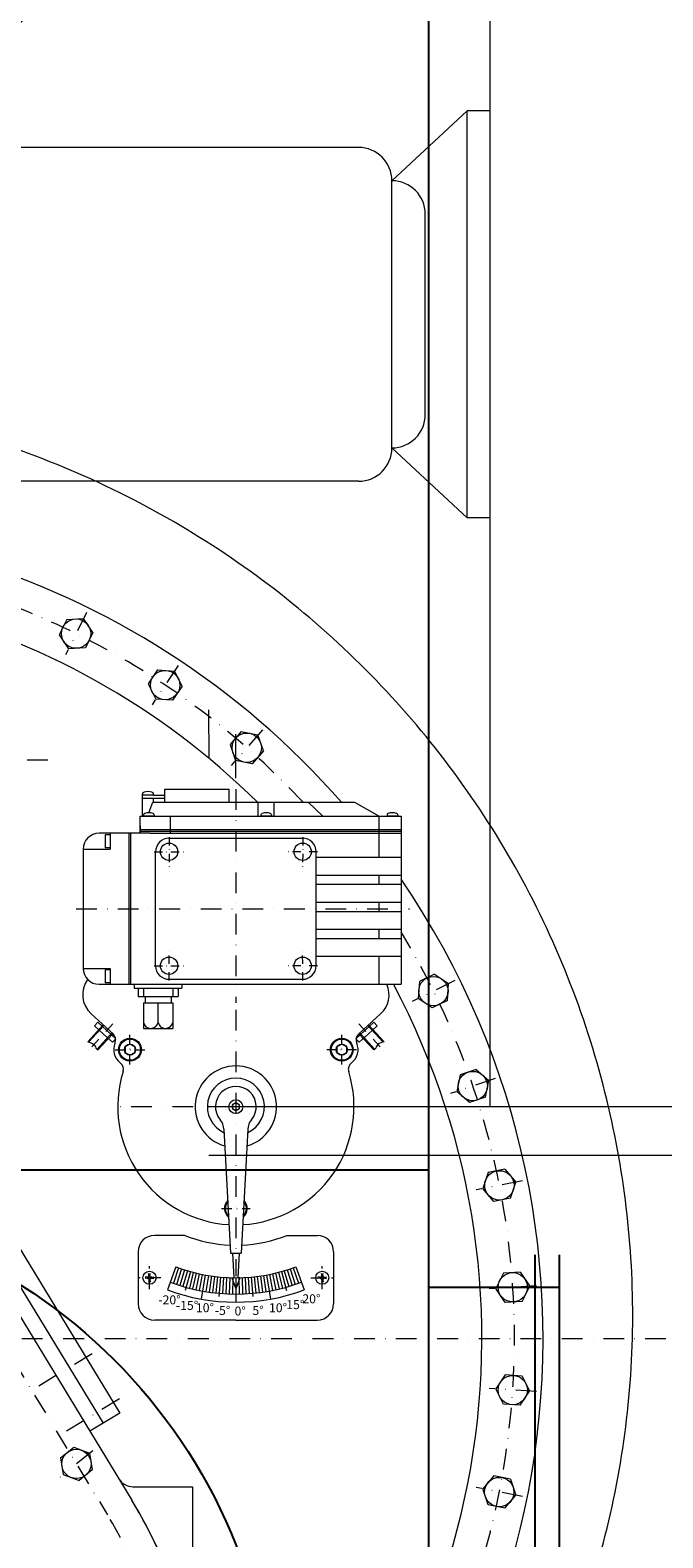
# Model space of a CAD drawing. Units: inches. Extents: x -6425 to 6379, y -18618 to -8724.
# Drawn here: x -3079 to -2691, y -11384 to -10459 of the extents above; entities that cross this region are included whole.
import ezdxf

# ---------------------------------------------------------------- set-up
doc = ezdxf.new("R2010")
doc.units = ezdxf.units.IN
doc.header["$MEASUREMENT"] = 0
doc.linetypes.add('DASHDOT', pattern=[25.4, 12.7, -6.35, 0, -6.35])
doc.layers.get('Defpoints').update_dxf_attribs({"lineweight": 0})
doc.layers.add('EB0_1', color=7, linetype='Continuous', lineweight=35)
doc.layers.add('细实线层', color=7, linetype='Continuous', lineweight=18)
doc.styles.add('机械', font='txt', dxfattribs={"width": 0.667, "bigfont": 'gbcbig.shx'})
doc.dimstyles.new('ISO-25', dxfattribs={"dimscale": 20, "dimtxt": 4, "dimasz": 3, "dimexe": 1.5, "dimexo": 0.625, "dimgap": 1.5, "dimtad": 1, "dimdec": 1, "dimdsep": 46, "dimtxsty": '机械', "dimcen": 0, "dimadec": 0, "dimazin": 0, "dimtfac": 1, "dimtdec": 1, "dimtmove": 0, "dimatfit": 3, "dimfxl": 0, "dimarcsym": 0})

# ---------------------------------------------------------------- blocks, each defined once
blk = doc.blocks.new('1RQ1 356-2JA80-03')
for p, q in [((430, -355), (430, 1250)), ((430, 353.28), (-430, 353.28)), ((495, 301.28), (495, 14.92)), ((510, 301.28), (510, 14.92)), ((510, 281.22), (430, 281.22))]:
    blk.add_line(p, q)
blk.add_circle((0, 0), 335)
blk = doc.blocks.new('DCL-10B')
at = {"color": 4, "lineweight": 13}
for p, q in [((-57.21, 56.87), (-57.21, 70.53)), ((-50.61, 69.81), (-57.21, 69.81)), ((-57.21, 67.81), (-43.55, 67.81)), ((-53.35, 58.96), (-51, 65.37)), ((-51, 65.37), (72.85, 65.37)), ((-50.61, 69.81), (-50.61, 70.53)), ((-50.61, 69.81), (-43.55, 69.81)), ((-50.61, 65.37), (-50.61, 67.81)), ((-43.55, 65.37), (-43.55, 73.37)), ((-43.55, 73.37), (-4.15, 73.37)), ((-4.15, 65.37), (-4.15, 73.37)), ((13.73, 56.87), (13.73, 65.37)), ((23.57, 56.87), (23.57, 65.37)), ((44.35, 65.37), (53.35, 56.87)), ((72.85, 65.37), (87.85, 56.87)), ((-58.65, 46.33), (-58.65, 56.87)), ((-58.65, 56.87), (101.35, 56.87)), ((-56.65, 57.59), (-56.65, 56.87)), ((-50.05, 56.87), (-56.65, 56.87)), ((-50.05, 57.59), (-50.05, 56.87)), ((-40.15, 46.33), (-40.15, 56.87)), ((15.35, 57.59), (15.35, 56.87)), ((21.95, 56.87), (15.35, 56.87)), ((21.95, 57.59), (21.95, 56.87)), ((87.65, 56.87), (87.65, 31.63)), ((92.75, 57.59), (92.75, 56.87)), ((99.35, 56.87), (92.75, 56.87)), ((99.35, 57.59), (99.35, 56.87)), ((101.35, 56.87), (101.35, -46.33)), ((-52.65, 46.33), (-83.95, 46.33)), ((-77.15, 46.33), (-77.15, 36.63)), ((-65.65, 46.33), (-65.65, -46.33)), ((-64.65, 46.33), (-64.65, -46.33)), ((-58.65, 50.93), (-58.65, 46.33)), ((-58.65, 48.63), (101.35, 48.63)), ((-58.65, 47.63), (101.35, 47.63)), ((-52.65, 46.33), (52.65, 46.33)), ((52.65, 46.33), (101.35, 46.33)), ((-80.15, 45.48), (-80.15, 37.48)), ((-77.15, 45.48), (-80.15, 45.48)), ((-77.15, 37.48), (-80.15, 37.48)), ((-40.94, 43.3), (40.94, 43.3)), ((-93.65, 36.63), (-77.15, 36.63)), ((-93.65, 36.63), (-93.65, -36.63)), ((-49.25, -34.98), (-49.25, 34.99)), ((49.25, -34.98), (49.25, 34.99)), ((49.25, 31.63), (101.35, 31.63)), ((49.25, 20.63), (101.35, 20.63)), ((87.65, 20.63), (87.65, 15.03)), ((49.25, 15.03), (101.35, 15.03)), ((49.25, 4.03), (101.35, 4.03)), ((87.65, 4.03), (87.65, -1.57)), ((49.25, -1.57), (101.35, -1.57)), ((49.25, -12.57), (101.35, -12.57)), ((49.25, -18.17), (101.35, -18.17)), ((87.65, -12.57), (87.65, -18.17)), ((-93.65, -36.63), (-77.15, -36.63)), ((-77.15, -36.63), (-77.15, -46.33)), ((49.25, -29.17), (101.35, -29.17)), ((87.65, -29.17), (87.65, -46.33)), ((-80.15, -37.48), (-80.15, -45.48)), ((-77.15, -37.48), (-80.15, -37.48)), ((-77.15, -45.48), (-80.15, -45.48)), ((-40.94, -43.3), (40.94, -43.3)), ((-83.95, -46.33), (-30.3, -46.33)), ((-62.35, -46.33), (-62.35, -48.83)), ((-62.35, -48.83), (-33.15, -48.83)), ((-60.05, -48.83), (-60.05, -53.83)), ((-60.05, -53.83), (-35.45, -53.83)), ((-56.75, -48.83), (-56.75, -53.83)), ((-55.75, -53.83), (-55.75, -57.83)), ((-39.75, -53.83), (-39.75, -57.83)), ((-38.75, -48.83), (-38.75, -53.83)), ((-35.45, -48.83), (-35.45, -53.83)), ((-33.15, -46.33), (-33.15, -48.83)), ((-30.3, -46.33), (101.35, -46.33)), ((-56.75, -57.83), (-38.75, -57.83)), ((-56.75, -57.83), (-56.75, -73.43)), ((-47.75, -69.78), (-47.75, -57.83)), ((-38.75, -57.83), (-38.75, -73.43)), ((-56.75, -73.43), (-38.75, -73.43))]:
    blk.add_line(p, q, dxfattribs=at)
at = {"linetype": 'DASHDOT', "lineweight": 13}
for p, q in [((0, 73.37), (0, -57.81)), ((-97.97, 0), (106.57, 0))]:
    blk.add_line(p, q, dxfattribs=at)
at = {"linetype": 'DASHDOT', "lineweight": 13, "ltscale": 0.4}
for p, q in [((-41.02, 43.97), (-40.98, 26.03)), ((41.02, 43.97), (40.98, 26.03)), ((-50.15, 35), (-31.85, 35)), ((50.15, 35), (31.85, 35)), ((-41.02, -43.97), (-40.98, -26.03)), ((41.02, -43.97), (40.98, -26.03)), ((-50.15, -35), (-31.85, -35)), ((50.15, -35), (31.85, -35))]:
    blk.add_line(p, q, dxfattribs=at)
at = {"color": 4, "lineweight": 13}
for centre in [(-41, 35), (41, 35), (-41, -35), (41, -35)]:
    blk.add_circle(centre, 5.32, dxfattribs=at)
for centre, radius, start, end in [((-56.21, 70.53), 1, 108.1, 180), ((-53.91, 63.5), 8.4, 71.9, 108.1), ((-51.61, 70.53), 1, 0, 71.9), ((-55.65, 57.59), 1, 108.1, 180), ((-53.35, 50.55), 8.4, 71.9, 108.1), ((-51.05, 57.59), 1, 0, 71.9), ((16.35, 57.59), 1, 108.1, 180), ((18.65, 50.55), 8.4, 71.9, 108.1), ((20.95, 57.59), 1, 0, 71.9), ((93.75, 57.59), 1, 108.1, 180), ((96.05, 50.55), 8.4, 71.9, 108.1), ((98.35, 57.59), 1, 0, 71.9), ((-83.95, 36.63), 9.7, 90, 180), ((-40.94, 34.99), 8.31, 90, 180), ((40.94, 34.99), 8.32, 0, 90), ((-83.95, -36.63), 9.7, 180, 270), ((-40.94, -34.98), 8.32, 180, 270), ((40.94, -34.98), 8.31, 270, 0), ((-52.25, -68.83), 4.6, 191.96815, 348.03185), ((-43.25, -68.83), 4.6, 191.96815, 348.03185)]:
    blk.add_arc(centre, radius, start, end, dxfattribs=at)
blk = doc.blocks.new('*D49')
at = {"color": 0, "lineweight": -2}
for p, q in [((-3569.84, -10938.74), (-2657.18, -10026.08)), ((-2670.36, -11261.89), (-2145.29, -11261.89))]:
    blk.add_line(p, q, dxfattribs=at)
blk.add_arc((-3892.99, -11261.89), 1717.7, 2.00147, 42.99853, dxfattribs=at)
at = {"color": 0, "lineweight": 13}
for points in [[(-2643.91, -10097.4), (-2629.52, -10083.51), (-2678.39, -10047.29)], [(-2166.34, -11201.72), (-2186.34, -11202.07), (-2175.29, -11261.89)]]:
    blk.add_solid(points, dxfattribs=at)
at = {"layer": 'Defpoints', "color": 0, "lineweight": 13}
for p in [(-2233.82, -10817.32), (-3578.68, -10947.58), (-3798.21, -11261.89), (-2682.86, -11261.89), (-3994.39, -11363.29)]:
    blk.add_point(p, dxfattribs=at)
at = {"color": 0, "lineweight": 13, "insert": (-2241.37, -10577.77), "char_height": 80, "attachment_point": 5, "rotation": 292.5, "style": '机械'}
blk.add_mtext('45°', dxfattribs=at)

msp = doc.modelspace()

# ---------------------------------------------------------------- linework, layer by layer
at = {"lineweight": 20}
for p, q in [((-2796.98, -10119.59), (-2796.98, -11119.59)), ((-2810.98, -10508.19), (-2857.06, -10551.19)), ((-2796.98, -10508.19), (-2810.98, -10508.19)), ((-2810.98, -10758.19), (-2810.98, -10508.19)), ((-2877.56, -10530.69), (-3106.87, -10530.69)), ((-2857.06, -10715.19), (-2857.06, -10551.19)), ((-2836.56, -10694.69), (-2836.56, -10571.69)), ((-2810.98, -10758.19), (-2857.06, -10715.19)), ((-2877.56, -10735.69), (-3106.87, -10735.69)), ((-2796.98, -10758.19), (-2810.98, -10758.19)), ((-3056.65, -10820.56), (-3061.24, -10829.88)), ((-3056.65, -10820.56), (-3046.28, -10819.88)), ((-3040.5, -10828.52), (-3046.28, -10819.88)), ((-3040.5, -10828.52), (-3045.1, -10837.84)), ((-3061.24, -10829.88), (-3055.47, -10838.52)), ((-3045.1, -10837.84), (-3055.47, -10838.52)), ((-3045.1, -10837.84), (-3045.1, -10837.84)), ((-3000.82, -10851.45), (-3006.59, -10860.09)), ((-3000.82, -10851.45), (-2990.45, -10852.13)), ((-2985.85, -10861.45), (-2990.45, -10852.13)), ((-3006.59, -10860.09), (-3002, -10869.41)), ((-2985.85, -10861.45), (-2991.63, -10870.09)), ((-2991.63, -10870.09), (-3002, -10869.41)), ((-2991.63, -10870.09), (-2991.63, -10870.09)), ((-2969.62, -10875.88), (-2969.37, -10905.88)), ((-2949.5, -10889.36), (-2956.35, -10897.18)), ((-2949.5, -10889.36), (-2939.31, -10891.39)), ((-2935.97, -10901.23), (-2939.31, -10891.39)), ((-2956.35, -10897.18), (-2953.01, -10907.02)), ((-2935.97, -10901.23), (-2942.82, -10909.05)), ((-2942.82, -10909.05), (-2953.01, -10907.02)), ((-2942.82, -10909.05), (-2942.82, -10909.05)), ((-2830.91, -11038.22), (-2840.23, -11042.81)), ((-2830.91, -11038.22), (-2822.27, -11043.99)), ((-2840.23, -11042.81), (-2840.91, -11053.18)), ((-2822.95, -11054.36), (-2822.27, -11043.99)), ((-2832.27, -11058.96), (-2840.91, -11053.18)), ((-2822.95, -11054.36), (-2832.27, -11058.96)), ((-2832.27, -11058.96), (-2832.27, -11058.96)), ((-3041.66, -11062.61), (-3028.22, -11074.93)), ((-2864.01, -11062.61), (-2877.45, -11074.93)), ((-2828.91, -11068.14), (-2828.91, -11068.14)), ((-3017.83, -11081.16), (-3020.8, -11082.87)), ((-3020.8, -11082.87), (-3020.8, -11086.3)), ((-3020.8, -11086.3), (-3017.83, -11088.02)), ((-3014.86, -11082.87), (-3017.83, -11081.16)), ((-3017.83, -11088.02), (-3014.86, -11086.3)), ((-3017.83, -11088.02), (-3017.83, -11088.02)), ((-3014.86, -11082.87), (-3014.86, -11086.3)), ((-2887.83, -11081.16), (-2890.8, -11082.87)), ((-2890.8, -11082.87), (-2890.8, -11086.3)), ((-2890.8, -11086.3), (-2887.83, -11088.02)), ((-2884.86, -11082.87), (-2887.83, -11081.16)), ((-2887.83, -11088.02), (-2884.86, -11086.3)), ((-2887.83, -11088.02), (-2887.83, -11088.02)), ((-2884.86, -11082.87), (-2884.86, -11086.3)), ((-2805.42, -11096.71), (-2815.26, -11100.05)), ((-2805.42, -11096.71), (-2797.61, -11103.56)), ((-2815.26, -11100.05), (-2817.29, -11110.24)), ((-2799.64, -11113.75), (-2797.61, -11103.56)), ((-2809.48, -11117.09), (-2817.29, -11110.24)), ((-2799.64, -11113.75), (-2809.48, -11117.09)), ((-2369.37, -11119.59), (-2969.62, -11119.59)), ((-2952.83, -11117.3), (-2954.82, -11118.44)), ((-2954.82, -11118.44), (-2954.82, -11120.73)), ((-2954.82, -11120.73), (-2952.83, -11121.88)), ((-2950.85, -11118.44), (-2952.83, -11117.3)), ((-2952.83, -11121.88), (-2950.85, -11120.73)), ((-2952.83, -11121.88), (-2952.83, -11121.88)), ((-2950.85, -11118.44), (-2950.85, -11120.73)), ((-2809.48, -11117.09), (-2809.48, -11117.09)), ((-2960.13, -11133.47), (-2956.14, -11209.59)), ((-2945.54, -11133.47), (-2949.53, -11209.59)), ((-3120.22, -11149.64), (-3024.02, -11307.66)), ((-2369.37, -11149.58), (-2969.37, -11149.58)), ((-3130.47, -11155.88), (-3034.27, -11313.9)), ((-2797.98, -11160.05), (-2801.32, -11169.89)), ((-2787.79, -11158.03), (-2797.98, -11160.05)), ((-2787.79, -11158.03), (-2780.94, -11165.84)), ((-2794.47, -11177.71), (-2801.32, -11169.89)), ((-2784.28, -11175.68), (-2780.94, -11165.84)), ((-3127.7, -11178.69), (-3016.66, -11361.09)), ((-2784.28, -11175.68), (-2794.47, -11177.71)), ((-2794.47, -11177.71), (-2794.47, -11177.71)), ((-2984.2, -11198.59), (-3002.83, -11198.59)), ((-2921.47, -11198.59), (-2902.83, -11198.59)), ((-3012.83, -11208.59), (-3012.83, -11240.59)), ((-2956.14, -11209.59), (-2949.53, -11209.59)), ((-2954.83, -11209.59), (-2954.05, -11224.59)), ((-2950.83, -11209.59), (-2951.62, -11224.59)), ((-2892.83, -11208.59), (-2892.83, -11240.59)), ((-2955.33, -11224.59), (-2954.05, -11224.59)), ((-2955.33, -11224.59), (-2952.83, -11231.45)), ((-2950.33, -11224.59), (-2952.83, -11231.45)), ((-2950.33, -11224.59), (-2951.62, -11224.59)), ((-2788.68, -11221.8), (-2793.27, -11231.12)), ((-2778.31, -11221.12), (-2788.68, -11221.8)), ((-2778.31, -11221.12), (-2772.53, -11229.76)), ((-2787.5, -11239.76), (-2793.27, -11231.12)), ((-2777.13, -11239.08), (-2772.53, -11229.76)), ((-2777.13, -11239.08), (-2787.5, -11239.76)), ((-2787.5, -11239.76), (-2787.5, -11239.76)), ((-2952.83, -11250.59), (-3002.83, -11250.59)), ((-2952.83, -11250.59), (-2902.83, -11250.59)), ((-2787.52, -11284.23), (-2793.29, -11292.88)), ((-2777.15, -11284.91), (-2787.52, -11284.23)), ((-2777.15, -11284.91), (-2772.55, -11294.24)), ((-2788.69, -11302.2), (-2793.29, -11292.88)), ((-2778.32, -11302.88), (-2772.55, -11294.24)), ((-3024.02, -11307.66), (-3042.38, -11318.84)), ((-2778.32, -11302.88), (-2788.69, -11302.2)), ((-2788.69, -11302.2), (-2788.69, -11302.2)), ((-3060.39, -11335.13), (-3052.31, -11328.59)), ((-3052.31, -11328.59), (-3042.61, -11332.31)), ((-3060.39, -11335.13), (-3058.76, -11345.39)), ((-3042.61, -11332.31), (-3040.99, -11342.58)), ((-3058.76, -11345.39), (-3049.06, -11349.12)), ((-3058.76, -11345.39), (-3058.76, -11345.39)), ((-3040.99, -11342.58), (-3049.06, -11349.12)), ((-2794.51, -11346.29), (-2801.36, -11354.1)), ((-2784.32, -11348.31), (-2794.51, -11346.29)), ((-3016.04, -11352.89), (-2979.37, -11352.89)), ((-2979.37, -11352.89), (-2979.37, -11420.89)), ((-2798.02, -11363.94), (-2801.36, -11354.1)), ((-2784.32, -11348.31), (-2780.98, -11358.15)), ((-2798.02, -11363.94), (-2798.02, -11363.94)), ((-2787.83, -11365.97), (-2798.02, -11363.94)), ((-2787.83, -11365.97), (-2780.98, -11358.15))]:
    msp.add_line(p, q, dxfattribs=at)
at = {"linetype": 'DASHDOT', "lineweight": 20}
for p, q in [((-3044.44, -10816.17), (-3057.3, -10842.23)), ((-2988.15, -10848.69), (-3004.29, -10872.85)), ((-2936.58, -10888.28), (-2955.73, -10910.12)), ((-3068.28, -10906.89), (-3110.46, -10906.89)), ((-2818.55, -11042.16), (-2844.61, -11055.01)), ((-2952.83, -11060.17), (-2952.83, -11223.54)), ((-2793.69, -11102.23), (-2821.2, -11111.57)), ((-2876.93, -11119.59), (-3028.74, -11119.59)), ((-2776.87, -11165.03), (-2805.37, -11170.7)), ((-3142.65, -11187.79), (-3031.61, -11370.19)), ((-2768.4, -11229.49), (-2797.39, -11231.39)), ((-3798.21, -11261.89), (-2682.86, -11261.89)), ((-3041.06, -11271.2), (-3078.75, -11294.15)), ((-3024.16, -11298.96), (-3061.85, -11321.91)), ((-2768.41, -11294.51), (-2797.41, -11292.61)), ((-3040.7, -11330.76), (-3060.68, -11346.95)), ((-2776.91, -11358.96), (-2805.41, -11353.29))]:
    msp.add_line(p, q, dxfattribs=at)
at = {"linetype": 'DASHDOT', "lineweight": 20, "ltscale": 0.5}
for p, q in [((-3028.35, -11068.78), (-3043.91, -11085.76)), ((-2877.32, -11068.78), (-2861.75, -11085.76)), ((-3017.83, -11093.7), (-3017.83, -11075.47)), ((-2887.83, -11093.7), (-2887.83, -11075.47)), ((-3026.95, -11084.59), (-3008.72, -11084.59)), ((-2878.72, -11084.59), (-2896.95, -11084.59)), ((-2961.68, -11182.09), (-2943.99, -11182.09)), ((-3005.83, -11231.63), (-3005.83, -11217.54)), ((-2899.83, -11231.63), (-2899.83, -11217.54)), ((-2998.79, -11224.59), (-3012.88, -11224.59)), ((-2906.88, -11224.59), (-2892.79, -11224.59))]:
    msp.add_line(p, q, dxfattribs=at)
at = {"lineweight": 20}
for centre, radius in [((-3050.87, -10829.2), 9), ((-2996.22, -10860.77), 9), ((-2946.16, -10899.2), 9), ((-2831.59, -11048.59), 9), ((-3017.83, -11084.59), 7), ((-3017.83, -11084.59), 6.5), ((-2887.83, -11084.59), 7), ((-2887.83, -11084.59), 6.5), ((-3017.83, -11084.59), 3.43), ((-2887.83, -11084.59), 3.43), ((-2807.45, -11106.9), 9), ((-2952.83, -11119.59), 4.25), ((-2952.83, -11119.59), 2.29), ((-2791.13, -11167.87), 9), ((-2782.9, -11230.44), 9), ((-2782.92, -11293.56), 9), ((-3050.69, -11338.85), 9), ((-2791.17, -11356.13), 9)]:
    msp.add_circle(centre, radius, dxfattribs=at)
for centre, radius, start, end in [((-2877.56, -10551.19), 20.5, 0, 90), ((-2857.06, -10571.69), 20.5, 0, 90), ((-2857.06, -10694.69), 20.5, 270, 0), ((-2877.56, -10715.19), 20.5, 270, 0), ((-3264.37, -11261.89), 500, 41.17406, 233.37069), ((-3264.37, -11261.89), 462.5, 45.30913, 230.2216), ((-3264.37, -11261.89), 500, 306.62931, 34.33282), ((-3030.85, -11050.81), 16, 144.03732, 227.5), ((-3264.37, -11261.89), 462.5, 309.7784, 28.04824), ((-2874.82, -11050.81), 16, 312.5, 23.5632), ((-3031.59, -11078.61), 5, 336.5316, 47.5), ((-2874.07, -11078.61), 5, 132.5, 203.4684), ((-3017.83, -11084.59), 10, 156.5316, 233.0974), ((-2887.83, -11084.59), 10, 306.9026, 23.4684), ((-3026.84, -11096.58), 5, 342.73207, 53.0974), ((-2878.83, -11096.58), 5, 126.9026, 197.26793), ((-2952.83, -11119.59), 72.5, 162.73207, 266.65441), ((-2952.83, -11119.59), 17.5, 294.25106, 245.74894), ((-2952.83, -11119.59), 72.5, 273.34559, 17.27548), ((-2952.83, -11119.59), 12.5, 320.18566, 219.81434), ((-2970.12, -11133.99), 10, 3, 39.81434), ((-2935.55, -11133.99), 10, 140.18566, 177), ((-2952.83, -11182.09), 7, 135.64394, 230.35606), ((-2952.83, -11182.09), 6.5, 139.84877, 226.15123), ((-2952.83, -11182.09), 7, 309.64394, 44.35606), ((-2952.83, -11182.09), 6.5, 313.84877, 40.15123), ((-3002.83, -11208.59), 10, 90, 180), ((-2952.83, -11119.59), 85, 248.34337, 267.59061), ((-2952.83, -11119.59), 85, 272.40939, 291.65663), ((-2902.83, -11208.59), 10, 0, 90), ((-3002.83, -11240.59), 10, 180, 270), ((-2902.83, -11240.59), 10, 270, 0), ((-3016.04, -11342.89), 10, 211.33225, 270), ((-3264.37, -11511.89), 290, 270, 31.33225), ((-3264.37, -11511.89), 290, 2.59481, 31.33225)]:
    msp.add_arc(centre, radius, start, end, dxfattribs=at)
at = {"linetype": 'DASHDOT', "lineweight": 20}
for centre, radius, start, end in [((-3264.37, -11261.89), 482.5, 43.01789, 231.97707), ((-3264.37, -11261.89), 482.5, 308.02293, 31.16), ((-3264.37, -11511.89), 272.5, 270, 32.02405)]:
    msp.add_arc(centre, radius, start, end, dxfattribs=at)
at = {"layer": 'EB0_1', "linetype": 'Continuous', "lineweight": 20}
msp.add_open_spline([(-3762.42, -11375.23), (-3761.18, -11381.6), (-3750.12, -11432.91), (-3713.69, -11523.27), (-3635.73, -11635.3), (-3528.58, -11720.04), (-3402.31, -11777.12), (-3264.18, -11799.13), (-3124.11, -11784.69), (-2991.62, -11734), (-2876.84, -11651.09), (-2786.5, -11539.25), (-2726.1, -11407.39), (-2703.22, -11262.53), (-2718.38, -11116.34), (-2770.9, -10977.76), (-2859.13, -10856.4), (-2975.87, -10761.85), (-3114.1, -10700.37), (-3264.53, -10676.61), (-3416.26, -10692.57), (-3560.27, -10747.98), (-3644.23, -10808.41), (-3682.43, -10843.83)], degree=3, knots=[0, 0, 0, 0, 419.103597, 3392.993797, 6215.374501, 9149.023429, 12103.336718, 15079.872295, 18078.642412, 21099.669241, 24142.918885, 27118.476963, 30293.753219, 33403.695751, 36481.230101, 39689.581865, 42866.24052, 46065.156843, 49286.297238, 52529.673011, 55795.306769, 59028.987474, 62395.027504, 62395.027504, 62395.027504, 62395.027504], dxfattribs=at)
at = {"layer": '细实线层', "lineweight": 20}
for p, q in [((-2952.83, -10917.92), (-2952.83, -10890.85)), ((-3034.3, -11069.35), (-3043.75, -11079.67)), ((-3037.55, -11067.72), (-3039.58, -11069.94)), ((-3037.55, -11067.72), (-3032.02, -11072.79)), ((-2868.11, -11067.72), (-2873.64, -11072.79)), ((-2871.37, -11069.35), (-2861.92, -11079.67)), ((-2868.11, -11067.72), (-2866.09, -11069.94)), ((-3033.84, -11069.77), (-3043.06, -11079.84)), ((-3039.58, -11069.94), (-3034.05, -11075)), ((-3028.86, -11074.33), (-3038.07, -11084.38)), ((-3028.4, -11074.76), (-3037.51, -11084.7)), ((-3028.52, -11080.07), (-3034.05, -11075)), ((-3026.5, -11077.86), (-3032.02, -11072.79)), ((-3026.5, -11077.86), (-3028.52, -11080.07)), ((-2879.17, -11077.86), (-2873.64, -11072.79)), ((-2879.17, -11077.86), (-2877.15, -11080.07)), ((-2877.27, -11074.76), (-2868.16, -11084.7)), ((-2877.15, -11080.07), (-2871.62, -11075)), ((-2876.81, -11074.33), (-2867.6, -11084.38)), ((-2871.83, -11069.77), (-2862.61, -11079.84)), ((-2866.09, -11069.94), (-2871.62, -11075)), ((-3006.43, -11224.47), (-3008.47, -11224.07)), ((-3006.43, -11224.7), (-3008.47, -11225.1)), ((-3008.03, -11225.01), (-3008.03, -11224.16)), ((-3006.42, -11224), (-3007.23, -11224.31)), ((-3007.23, -11224.86), (-3006.42, -11225.17)), ((-3006.43, -11224.47), (-3005.95, -11223.99)), ((-3006.43, -11224.47), (-3006.43, -11224.7)), ((-3006.43, -11224.7), (-3005.95, -11225.18)), ((-3006.11, -11223.19), (-3006.42, -11224)), ((-3006.19, -11224.23), (-3006.42, -11224)), ((-3006.19, -11224.94), (-3006.42, -11225.17)), ((-3006.42, -11225.17), (-3006.11, -11225.98)), ((-3005.95, -11223.99), (-3006.35, -11221.95)), ((-3005.95, -11225.18), (-3006.35, -11227.23)), ((-3006.26, -11222.39), (-3005.41, -11222.39)), ((-3005.41, -11226.79), (-3006.26, -11226.79)), ((-3005.72, -11223.99), (-3005.95, -11223.99)), ((-3005.95, -11225.18), (-3005.72, -11225.18)), ((-3005.72, -11223.99), (-3005.32, -11221.95)), ((-3005.72, -11223.99), (-3005.24, -11224.47)), ((-3005.24, -11224.7), (-3005.72, -11225.18)), ((-3005.72, -11225.18), (-3005.32, -11227.23)), ((-3005.25, -11224), (-3005.56, -11223.19)), ((-3005.56, -11225.98), (-3005.25, -11225.17)), ((-3005.48, -11224.23), (-3005.25, -11224)), ((-3005.48, -11224.94), (-3005.25, -11225.17)), ((-3004.44, -11224.31), (-3005.25, -11224)), ((-3005.25, -11225.17), (-3004.44, -11224.86)), ((-3005.24, -11224.47), (-3003.19, -11224.07)), ((-3005.24, -11224.7), (-3005.24, -11224.47)), ((-3005.24, -11224.7), (-3003.19, -11225.1)), ((-3003.63, -11224.16), (-3003.63, -11225.01)), ((-2989.71, -11217.9), (-2994.84, -11231.99)), ((-2987.94, -11218.54), (-2991.2, -11228)), ((-2986.16, -11219.16), (-2989.25, -11228.67)), ((-2984.37, -11219.74), (-2987.29, -11229.3)), ((-2982.57, -11220.29), (-2985.33, -11229.9)), ((-2980.76, -11220.8), (-2983.86, -11232.4)), ((-2978.94, -11221.29), (-2981.36, -11230.99)), ((-2977.11, -11221.74), (-2979.36, -11231.48)), ((-2975.27, -11222.16), (-2977.35, -11231.94)), ((-2973.43, -11222.55), (-2975.34, -11232.36)), ((-2971.58, -11222.9), (-2974.18, -11237.67)), ((-2969.72, -11223.22), (-2971.29, -11233.1)), ((-2967.86, -11223.5), (-2969.25, -11233.41)), ((-2965.99, -11223.76), (-2967.21, -11233.68)), ((-2964.12, -11223.98), (-2965.17, -11233.92)), ((-2962.25, -11224.16), (-2963.29, -11236.12)), ((-2960.37, -11224.31), (-2961.06, -11234.29)), ((-2958.49, -11224.43), (-2959.01, -11234.42)), ((-2956.6, -11224.52), (-2956.95, -11234.51)), ((-2954.72, -11224.57), (-2954.89, -11234.57)), ((-2952.83, -11224.59), (-2952.83, -11239.59)), ((-2950.95, -11224.57), (-2950.77, -11234.57)), ((-2949.06, -11224.52), (-2948.72, -11234.51)), ((-2947.18, -11224.43), (-2946.66, -11234.42)), ((-2945.3, -11224.31), (-2944.6, -11234.29)), ((-2943.42, -11224.16), (-2942.38, -11236.12)), ((-2941.55, -11223.98), (-2940.5, -11233.92)), ((-2939.67, -11223.76), (-2938.46, -11233.68)), ((-2937.81, -11223.5), (-2936.42, -11233.41)), ((-2935.94, -11223.22), (-2934.38, -11233.1)), ((-2934.09, -11222.9), (-2931.48, -11237.67)), ((-2932.24, -11222.55), (-2930.33, -11232.36)), ((-2930.39, -11222.16), (-2928.31, -11231.94)), ((-2928.56, -11221.74), (-2926.31, -11231.48)), ((-2926.73, -11221.29), (-2924.31, -11230.99)), ((-2924.91, -11220.8), (-2921.8, -11232.4)), ((-2923.1, -11220.29), (-2920.34, -11229.9)), ((-2921.3, -11219.74), (-2918.37, -11229.3)), ((-2919.51, -11219.16), (-2916.42, -11228.67)), ((-2917.73, -11218.54), (-2914.47, -11228)), ((-2915.96, -11217.9), (-2910.83, -11231.99)), ((-2900.43, -11224.47), (-2902.47, -11224.07)), ((-2900.43, -11224.7), (-2902.47, -11225.1)), ((-2902.03, -11224.16), (-2902.03, -11225.01)), ((-2901.23, -11224.31), (-2900.42, -11224)), ((-2900.42, -11225.17), (-2901.23, -11224.86)), ((-2899.95, -11223.99), (-2900.43, -11224.47)), ((-2900.43, -11224.7), (-2900.43, -11224.47)), ((-2900.43, -11224.7), (-2899.95, -11225.18)), ((-2900.42, -11224), (-2900.11, -11223.19)), ((-2900.19, -11224.23), (-2900.42, -11224)), ((-2900.19, -11224.94), (-2900.42, -11225.17)), ((-2900.11, -11225.98), (-2900.42, -11225.17)), ((-2899.95, -11223.99), (-2900.35, -11221.95)), ((-2899.95, -11225.18), (-2900.35, -11227.23)), ((-2899.41, -11222.39), (-2900.26, -11222.39)), ((-2900.26, -11226.79), (-2899.41, -11226.79)), ((-2899.95, -11223.99), (-2899.72, -11223.99)), ((-2899.72, -11225.18), (-2899.95, -11225.18)), ((-2899.72, -11223.99), (-2899.32, -11221.95)), ((-2899.24, -11224.47), (-2899.72, -11223.99)), ((-2899.24, -11224.7), (-2899.72, -11225.18)), ((-2899.72, -11225.18), (-2899.32, -11227.23)), ((-2899.56, -11223.19), (-2899.25, -11224)), ((-2899.25, -11225.17), (-2899.56, -11225.98)), ((-2899.48, -11224.23), (-2899.25, -11224)), ((-2899.48, -11224.94), (-2899.25, -11225.17)), ((-2899.25, -11224), (-2898.44, -11224.31)), ((-2898.44, -11224.86), (-2899.25, -11225.17)), ((-2899.24, -11224.47), (-2897.19, -11224.07)), ((-2899.24, -11224.47), (-2899.24, -11224.7)), ((-2899.24, -11224.7), (-2897.19, -11225.1)), ((-2897.63, -11225.01), (-2897.63, -11224.16))]:
    msp.add_line(p, q, dxfattribs=at)
for centre in [(-3005.83, -11224.59), (-2899.83, -11224.59)]:
    msp.add_circle(centre, 4, dxfattribs=at)
for radius, start, end in [(25, 285.69457, 254.30543), (105, 249.4401, 290.5599), (120, 249.51009, 290.48991), (115, 249.48878, 290.51121)]:
    msp.add_arc((-2952.83, -11119.59), radius, start, end, dxfattribs=at)
for points in [[(-3043.75, -11079.67), (-3042.83, -11079.82), (-3038.82, -11081.41), (-3038.99, -11083.85), (-3037.85, -11084.54), (-3037.51, -11084.7)], [(-2861.92, -11079.67), (-2862.84, -11079.82), (-2866.85, -11081.41), (-2866.68, -11083.85), (-2867.82, -11084.54), (-2868.16, -11084.7)]]:
    msp.add_open_spline(points, degree=3, knots=[1.521752, 1.521752, 1.521752, 1.521752, 4.366267, 7.489259, 8.591808, 8.591808, 8.591808, 8.591808], dxfattribs=at)

# ---------------------------------------------------------------- block references
msp.add_blockref('1RQ1 356-2JA80-03', (-3264.37, -11511.89))
at = {"lineweight": 20}
msp.add_blockref('DCL-10B', (-2952.83, -10998.09), dxfattribs=at)

# ---------------------------------------------------------------- texts
at = {"color": 6, "lineweight": 20, "char_height": 5.5, "width": 9.193, "attachment_point": 1, "style": '机械'}
for s, insert in [('\\A1;-20%%D', (-3000.38, -11235.42)), ('\\A1;20%%D', (-2912.01, -11234.76)), ('\\A1;-15%%D', (-2989.62, -11238.81)), ('\\A1;10%%D', (-2977.32, -11240.23)), ('\\A1;-5%%D', (-2965.75, -11241.94)), ('\\A1;0%%D', (-2953.66, -11242.28)), ('\\A1;5%%D', (-2942.69, -11241.94)), ('\\A1;10%%D', (-2932.49, -11240.26)), ('\\A1;15%%D', (-2921.89, -11238.34))]:
    msp.add_mtext(s, dxfattribs=dict(at, insert=insert))

# ---------------------------------------------------------------- dimensions: what is measured, and where the dimension line sits
at = {"color": 3, "lineweight": 13}
dim = msp.add_angular_dim_2l(base=(-2233.82, -10817.32), line1=((-3798.21, -11261.89), (-2682.86, -11261.89)), line2=((-3994.39, -11363.29), (-3578.68, -10947.58)), dimstyle='ISO-25', dxfattribs=at)
dim.commit()
dim.dimension.update_dxf_attribs({"geometry": '*D49', "text_midpoint": (-2241.37, -10577.77)})

doc.saveas('drawing.dxf')
